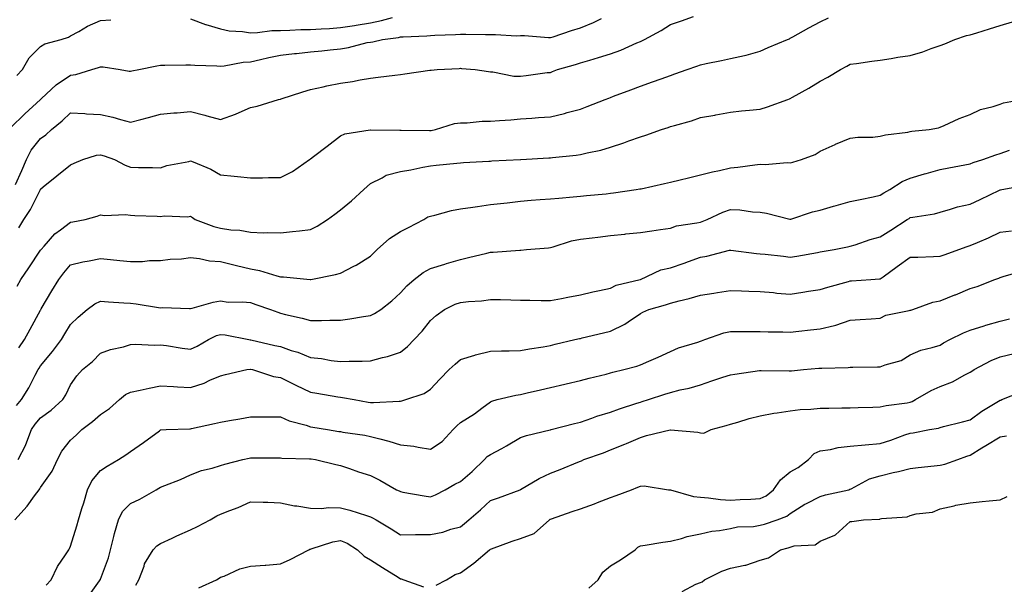
# Model space of a CAD drawing. Units: inches. Extents: x 955283 to 957923, y 7271498 to 7274138.
# Drawn here: x 957351 to 957679, y 7272380 to 7272569 of the extents above; entities that cross this region are included whole.
import ezdxf

# ---------------------------------------------------------------- set-up
doc = ezdxf.new("R2010")
doc.units = ezdxf.units.IN
doc.header["$MEASUREMENT"] = 0
doc.layers.add('Contour_95527271', color=7, linetype='Continuous', true_color=0xebbe0b)

msp = doc.modelspace()

# ---------------------------------------------------------------- linework, layer by layer
at = {"layer": 'Contour_95527271'}
for points in [[(957348.05, 7272532.48, 3154), (957352.79, 7272537.18, 3154), (957358.03, 7272541.92, 3154), (957358.05, 7272541.94, 3154), (957358.36, 7272542.23, 3154), (957363.21, 7272546.76, 3154), (957368.05, 7272550.05, 3154), (957369.74, 7272550.23, 3154), (957375.18, 7272551.92, 3154), (957377.4, 7272552.57, 3154), (957378.05, 7272552.8, 3154), (957378.91, 7272552.78, 3154), (957384.55, 7272551.92, 3154), (957387.54, 7272551.41, 3154), (957388.05, 7272551.32, 3154), (957388.52, 7272551.45, 3154), (957390.8, 7272551.92, 3154), (957396.8, 7272553.17, 3154), (957398.05, 7272553.35, 3154), (957399.5, 7272553.37, 3154), (957406.49, 7272553.48, 3154), (957408.05, 7272553.51, 3154), (957409.47, 7272553.34, 3154), (957416.83, 7272553.14, 3154), (957418.05, 7272553.01, 3154), (957419.24, 7272553.11, 3154), (957425.63, 7272554.34, 3154), (957428.05, 7272554.5, 3154), (957431.33, 7272555.2, 3154), (957434.11, 7272555.86, 3154), (957438.05, 7272556.67, 3154), (957442.75, 7272557.22, 3154), (957443.42, 7272557.29, 3154), (957448.05, 7272557.82, 3154), (957451.78, 7272558.19, 3154), (957454.57, 7272558.44, 3154), (957458.05, 7272558.79, 3154), (957460.74, 7272559.23, 3154), (957466.99, 7272560.86, 3154), (957468.05, 7272561.06, 3154), (957468.8, 7272561.17, 3154), (957472.11, 7272561.92, 3154), (957477.38, 7272562.59, 3154), (957478.05, 7272562.75, 3154), (957478.97, 7272562.84, 3154), (957486.84, 7272563.13, 3154), (957488.05, 7272563.25, 3154), (957489.47, 7272563.34, 3154), (957496.35, 7272563.62, 3154), (957498.05, 7272563.72, 3154), (957499.82, 7272563.69, 3154), (957506.41, 7272563.56, 3154), (957508.05, 7272563.53, 3154), (957509.71, 7272563.58, 3154), (957516.79, 7272563.18, 3154), (957518.05, 7272563.22, 3154), (957519.39, 7272563.26, 3154), (957527.44, 7272562.53, 3154), (957528.05, 7272562.55, 3154), (957528.96, 7272562.83, 3154), (957535.07, 7272564.9, 3154), (957538.05, 7272565.79, 3154), (957542.42, 7272567.55, 3154), (957545.06, 7272568.93, 3154)], [(957349.69, 7272513.56, 3153), (957351.74, 7272518.23, 3153), (957353.37, 7272521.92, 3153), (957354.93, 7272525.04, 3153), (957358.05, 7272528.95, 3153), (957359.82, 7272530.15, 3153), (957361.68, 7272531.92, 3153), (957365.19, 7272534.78, 3153), (957368.05, 7272537.53, 3153), (957372.75, 7272537.22, 3153), (957373.32, 7272537.19, 3153), (957378.05, 7272536.89, 3153), (957382.14, 7272536.01, 3153), (957384.73, 7272535.24, 3153), (957388.05, 7272534.42, 3153), (957391.44, 7272535.31, 3153), (957394.02, 7272535.95, 3153), (957398.05, 7272537.06, 3153), (957402.5, 7272537.47, 3153), (957403.64, 7272537.51, 3153), (957408.05, 7272537.88, 3153), (957412.84, 7272536.71, 3153), (957413.45, 7272536.52, 3153), (957418.05, 7272535.25, 3153), (957422.99, 7272536.98, 3153), (957423.24, 7272537.11, 3153), (957428.05, 7272539.25, 3153), (957430.31, 7272539.66, 3153), (957437.4, 7272541.92, 3153), (957437.93, 7272542.04, 3153), (957438.05, 7272542.08, 3153), (957438.27, 7272542.14, 3153), (957445.46, 7272544.51, 3153), (957448.05, 7272545.28, 3153), (957452.31, 7272546.18, 3153), (957453.54, 7272546.43, 3153), (957458.05, 7272547.39, 3153), (957462.01, 7272547.96, 3153), (957464.62, 7272548.49, 3153), (957468.05, 7272549.05, 3153), (957470.63, 7272549.34, 3153), (957476.13, 7272550, 3153), (957478.05, 7272550.22, 3153), (957479.54, 7272550.43, 3153), (957487.83, 7272551.7, 3153), (957488.05, 7272551.72, 3153), (957488.24, 7272551.73, 3153), (957490.32, 7272551.92, 3153), (957497.67, 7272552.3, 3153), (957498.05, 7272552.32, 3153), (957498.43, 7272552.3, 3153), (957502.99, 7272551.92, 3153), (957507.42, 7272551.29, 3153), (957508.05, 7272551.16, 3153), (957508.8, 7272551.17, 3153), (957515.86, 7272549.73, 3153), (957518.05, 7272549.75, 3153), (957520.01, 7272549.96, 3153), (957527, 7272550.87, 3153), (957528.05, 7272550.97, 3153), (957528.73, 7272551.24, 3153), (957530.46, 7272551.92, 3153), (957536.37, 7272553.6, 3153), (957538.05, 7272554.12, 3153), (957541.18, 7272555.05, 3153), (957544.09, 7272555.88, 3153), (957548.05, 7272557.12, 3153), (957551.59, 7272558.38, 3153), (957556.92, 7272560.79, 3153), (957558.05, 7272561.26, 3153), (957558.53, 7272561.44, 3153), (957559.45, 7272561.92, 3153), (957565.01, 7272564.96, 3153), (957568.05, 7272566.87, 3153), (957571.8, 7272568.17, 3153), (957575.73, 7272569.6, 3153)], [(957350.07, 7272549.9, 3155), (957352.03, 7272551.92, 3155), (957354.2, 7272555.77, 3155), (957358.05, 7272559.54, 3155), (957359.49, 7272560.48, 3155), (957364.85, 7272561.92, 3155), (957367.3, 7272562.67, 3155), (957368.05, 7272563.18, 3155), (957370.76, 7272564.63, 3155), (957373.67, 7272566.3, 3155), (957378.05, 7272568.29, 3155), (957381.46, 7272568.51, 3155)], [(957350.26, 7272479.71, 3151), (957351.47, 7272481.92, 3151), (957354.09, 7272485.88, 3151), (957358.05, 7272491.76, 3151), (957358.12, 7272491.85, 3151), (957358.18, 7272491.92, 3151), (957359.18, 7272493.05, 3151), (957362.76, 7272497.21, 3151), (957364.63, 7272498.5, 3151), (957368.05, 7272501.05, 3151), (957368.8, 7272501.17, 3151), (957372.87, 7272501.92, 3151), (957376.93, 7272503.04, 3151), (957378.05, 7272503.47, 3151), (957379.37, 7272503.24, 3151), (957386.39, 7272503.58, 3151), (957388.05, 7272503.38, 3151), (957389.43, 7272503.3, 3151), (957396.95, 7272503.02, 3151), (957398.05, 7272502.96, 3151), (957399.29, 7272503.16, 3151), (957407.15, 7272502.82, 3151), (957408.05, 7272503.03, 3151), (957408.68, 7272502.55, 3151), (957409.64, 7272501.92, 3151), (957415.78, 7272499.65, 3151), (957418.05, 7272499.03, 3151), (957421.45, 7272498.52, 3151), (957424.53, 7272498.4, 3151), (957428.05, 7272497.71, 3151), (957432.42, 7272497.55, 3151), (957433.75, 7272497.62, 3151), (957438.05, 7272497.45, 3151), (957442.08, 7272497.89, 3151), (957444.34, 7272498.21, 3151), (957448.05, 7272498.64, 3151), (957450.26, 7272499.71, 3151), (957453.75, 7272501.92, 3151), (957456.2, 7272503.77, 3151), (957458.05, 7272505.16, 3151), (957461.77, 7272508.2, 3151), (957465.86, 7272511.92, 3151), (957467, 7272512.97, 3151), (957468.05, 7272513.9, 3151), (957471.9, 7272515.77, 3151), (957473.3, 7272516.67, 3151), (957478.05, 7272517.93, 3151), (957481.5, 7272518.47, 3151), (957485.46, 7272519.33, 3151), (957488.05, 7272519.79, 3151), (957489.97, 7272520, 3151), (957496.83, 7272520.7, 3151), (957498.05, 7272520.83, 3151), (957499.05, 7272520.92, 3151), (957507.49, 7272521.36, 3151), (957508.05, 7272521.42, 3151), (957508.52, 7272521.45, 3151), (957518.05, 7272521.91, 3151), (957518.16, 7272521.92, 3151), (957527.49, 7272522.48, 3151), (957528.05, 7272522.52, 3151), (957528.72, 7272522.59, 3151), (957536.59, 7272523.38, 3151), (957538.05, 7272523.57, 3151), (957540.29, 7272524.16, 3151), (957544.88, 7272525.09, 3151), (957548.05, 7272526.08, 3151), (957552.52, 7272527.45, 3151), (957554.25, 7272528.12, 3151), (957558.05, 7272529.45, 3151), (957559.92, 7272530.05, 3151), (957565.05, 7272531.92, 3151), (957567.34, 7272532.63, 3151), (957568.05, 7272532.88, 3151), (957569.44, 7272533.31, 3151), (957575.13, 7272534.84, 3151), (957578.05, 7272535.87, 3151), (957582.87, 7272536.74, 3151), (957583.18, 7272536.79, 3151), (957588.05, 7272537.73, 3151), (957591.82, 7272538.15, 3151), (957594.47, 7272538.34, 3151), (957598.05, 7272538.71, 3151), (957600.49, 7272539.48, 3151), (957607.17, 7272541.92, 3151), (957607.83, 7272542.14, 3151), (957608.05, 7272542.24, 3151), (957608.81, 7272542.68, 3151), (957614.23, 7272545.74, 3151), (957618.05, 7272547.98, 3151), (957620.59, 7272549.38, 3151), (957624.81, 7272551.92, 3151), (957626.91, 7272553.06, 3151), (957628.05, 7272553.7, 3151), (957630.07, 7272553.94, 3151), (957635.25, 7272554.72, 3151), (957638.05, 7272555.04, 3151), (957641.72, 7272555.59, 3151), (957643.95, 7272556.02, 3151), (957648.05, 7272556.59, 3151), (957652.21, 7272557.76, 3151), (957655.05, 7272558.92, 3151), (957658.05, 7272559.95, 3151), (957659.55, 7272560.42, 3151), (957662.93, 7272561.92, 3151), (957666.77, 7272563.2, 3151), (957668.05, 7272563.46, 3151), (957670.3, 7272564.17, 3151), (957674.49, 7272565.48, 3151), (957678.05, 7272566.61, 3151), (957682.18, 7272567.79, 3151)], [(957350.81, 7272499.16, 3152), (957352.44, 7272501.92, 3152), (957354.71, 7272505.26, 3152), (957357.88, 7272511.75, 3152), (957357.97, 7272511.92, 3152), (957358, 7272511.97, 3152), (957358.05, 7272512.1, 3152), (957358.93, 7272512.8, 3152), (957363.51, 7272516.46, 3152), (957368.05, 7272520.18, 3152), (957369.26, 7272520.71, 3152), (957372.1, 7272521.92, 3152), (957376.63, 7272523.34, 3152), (957378.05, 7272523.49, 3152), (957379.26, 7272523.13, 3152), (957382.65, 7272521.92, 3152), (957386.22, 7272520.09, 3152), (957388.05, 7272519.34, 3152), (957390.74, 7272519.23, 3152), (957395.41, 7272519.28, 3152), (957398.05, 7272519.17, 3152), (957400.09, 7272519.88, 3152), (957407.44, 7272521.31, 3152), (957408.05, 7272521.48, 3152), (957408.87, 7272521.1, 3152), (957414.81, 7272518.68, 3152), (957418.05, 7272516.85, 3152), (957422.55, 7272516.42, 3152), (957423.7, 7272516.27, 3152), (957428.05, 7272515.83, 3152), (957432, 7272515.87, 3152), (957434.04, 7272515.93, 3152), (957438.05, 7272515.96, 3152), (957442.01, 7272517.96, 3152), (957447.73, 7272521.92, 3152), (957447.9, 7272522.07, 3152), (957448.05, 7272522.14, 3152), (957449.04, 7272522.91, 3152), (957453.58, 7272526.39, 3152), (957458.05, 7272529.85, 3152), (957459.45, 7272530.52, 3152), (957467.98, 7272531.85, 3152), (957468.05, 7272531.87, 3152), (957468.1, 7272531.87, 3152), (957477.79, 7272531.66, 3152), (957478.05, 7272531.67, 3152), (957478.28, 7272531.69, 3152), (957487.7, 7272531.57, 3152), (957488.05, 7272531.6, 3152), (957488.33, 7272531.64, 3152), (957489.71, 7272531.92, 3152), (957496.1, 7272533.87, 3152), (957498.05, 7272534.2, 3152), (957500.28, 7272534.15, 3152), (957505.26, 7272534.71, 3152), (957508.05, 7272534.67, 3152), (957511.1, 7272534.97, 3152), (957514.84, 7272535.13, 3152), (957518.05, 7272535.48, 3152), (957521.87, 7272535.74, 3152), (957524.09, 7272535.88, 3152), (957528.05, 7272536.16, 3152), (957532.74, 7272537.23, 3152), (957533.67, 7272537.55, 3152), (957538.05, 7272538.75, 3152), (957540.34, 7272539.63, 3152), (957546.3, 7272541.92, 3152), (957547.56, 7272542.41, 3152), (957548.05, 7272542.59, 3152), (957549.13, 7272543, 3152), (957554.84, 7272545.13, 3152), (957558.05, 7272546.37, 3152), (957562.15, 7272547.82, 3152), (957564.96, 7272548.83, 3152), (957568.05, 7272549.94, 3152), (957569.51, 7272550.46, 3152), (957573.67, 7272551.92, 3152), (957576.89, 7272553.08, 3152), (957578.05, 7272553.47, 3152), (957580.01, 7272553.88, 3152), (957585.05, 7272554.92, 3152), (957588.05, 7272555.53, 3152), (957592.74, 7272556.61, 3152), (957593.28, 7272556.69, 3152), (957598.05, 7272558.03, 3152), (957600.72, 7272559.25, 3152), (957607.13, 7272561.92, 3152), (957607.78, 7272562.19, 3152), (957608.05, 7272562.31, 3152), (957608.93, 7272562.8, 3152), (957614.18, 7272565.79, 3152), (957618.05, 7272567.8, 3152), (957620.8, 7272569.17, 3152)], [(957408.05, 7272568.75, 3155), (957413.01, 7272566.88, 3155), (957413.11, 7272566.86, 3155), (957418.05, 7272565.46, 3155), (957420.91, 7272564.78, 3155), (957425.37, 7272564.6, 3155), (957428.05, 7272564.14, 3155), (957430.34, 7272564.21, 3155), (957435.11, 7272564.86, 3155), (957438.05, 7272564.94, 3155), (957441.11, 7272564.98, 3155), (957444.77, 7272565.2, 3155), (957448.05, 7272565.23, 3155), (957451.59, 7272565.46, 3155), (957454.35, 7272565.62, 3155), (957458.05, 7272565.87, 3155), (957462.76, 7272566.63, 3155), (957463.26, 7272566.71, 3155), (957468.05, 7272567.5, 3155), (957471.77, 7272568.2, 3155), (957475.35, 7272569.22, 3155)], [(957350.74, 7272459.23, 3150), (957352.65, 7272461.92, 3150), (957354.52, 7272465.45, 3150), (957358.05, 7272471.75, 3150), (957358.11, 7272471.86, 3150), (957358.15, 7272471.92, 3150), (957358.28, 7272472.15, 3150), (957361.82, 7272478.15, 3150), (957364.12, 7272481.92, 3150), (957365.84, 7272484.13, 3150), (957368.05, 7272486.86, 3150), (957372.12, 7272487.85, 3150), (957374.28, 7272488.15, 3150), (957378.05, 7272488.92, 3150), (957381.36, 7272488.61, 3150), (957384.45, 7272488.32, 3150), (957388.05, 7272487.97, 3150), (957391.98, 7272487.99, 3150), (957394.4, 7272488.27, 3150), (957398.05, 7272488.28, 3150), (957401.25, 7272488.72, 3150), (957405.01, 7272488.88, 3150), (957408.05, 7272489.23, 3150), (957410.98, 7272488.99, 3150), (957414.33, 7272488.2, 3150), (957418.05, 7272487.97, 3150), (957422.88, 7272486.75, 3150), (957423.32, 7272486.65, 3150), (957428.05, 7272485.48, 3150), (957431.07, 7272484.94, 3150), (957436.8, 7272483.17, 3150), (957438.05, 7272482.89, 3150), (957439.01, 7272482.88, 3150), (957447.99, 7272481.98, 3150), (957448.05, 7272481.98, 3150), (957448.13, 7272482, 3150), (957456.39, 7272483.58, 3150), (957458.05, 7272484.08, 3150), (957462.49, 7272486.36, 3150), (957463.26, 7272486.71, 3150), (957468.05, 7272489.68, 3150), (957470.27, 7272491.92, 3150), (957474.41, 7272495.56, 3150), (957478.05, 7272497.98, 3150), (957480.74, 7272499.23, 3150), (957485.88, 7272501.92, 3150), (957487.19, 7272502.78, 3150), (957488.05, 7272503.07, 3150), (957489.51, 7272503.38, 3150), (957495.05, 7272504.92, 3150), (957498.05, 7272505.46, 3150), (957502.19, 7272506.06, 3150), (957503.7, 7272506.27, 3150), (957508.05, 7272506.89, 3150), (957512.54, 7272507.43, 3150), (957513.66, 7272507.53, 3150), (957518.05, 7272508.02, 3150), (957521.59, 7272508.38, 3150), (957524.69, 7272508.56, 3150), (957528.05, 7272508.87, 3150), (957530.9, 7272509.07, 3150), (957535.63, 7272509.5, 3150), (957538.05, 7272509.67, 3150), (957540.09, 7272509.88, 3150), (957546.66, 7272510.53, 3150), (957548.05, 7272510.67, 3150), (957549.14, 7272510.83, 3150), (957556.67, 7272511.92, 3150), (957557.86, 7272512.11, 3150), (957558.05, 7272512.14, 3150), (957558.34, 7272512.21, 3150), (957566.08, 7272513.89, 3150), (957568.05, 7272514.35, 3150), (957571.28, 7272515.15, 3150), (957574.11, 7272515.86, 3150), (957578.05, 7272516.82, 3150), (957582.1, 7272517.87, 3150), (957584.43, 7272518.3, 3150), (957588.05, 7272519.13, 3150), (957590.56, 7272519.41, 3150), (957596.26, 7272520.13, 3150), (957598.05, 7272520.34, 3150), (957599.68, 7272520.29, 3150), (957607.02, 7272520.89, 3150), (957608.05, 7272520.86, 3150), (957608.91, 7272521.06, 3150), (957611.77, 7272521.92, 3150), (957616.33, 7272523.64, 3150), (957618.05, 7272524.7, 3150), (957623, 7272526.97, 3150), (957623.15, 7272527.02, 3150), (957628.05, 7272529.03, 3150), (957630.59, 7272529.38, 3150), (957635.54, 7272529.41, 3150), (957638.05, 7272529.68, 3150), (957639.82, 7272530.15, 3150), (957647.2, 7272531.07, 3150), (957648.05, 7272531.25, 3150), (957648.6, 7272531.37, 3150), (957654.32, 7272531.92, 3150), (957657.48, 7272532.49, 3150), (957658.05, 7272532.68, 3150), (957659.36, 7272533.23, 3150), (957664.4, 7272535.57, 3150), (957668.05, 7272536.89, 3150), (957671.42, 7272538.55, 3150), (957675.73, 7272539.6, 3150), (957678.05, 7272540.42, 3150), (957679.16, 7272540.81, 3150), (957685.31, 7272541.92, 3150)], [(957350.04, 7272439.93, 3149), (957351.7, 7272441.92, 3149), (957354.08, 7272445.89, 3149), (957356.22, 7272450.09, 3149), (957357.2, 7272451.92, 3149), (957357.53, 7272452.44, 3149), (957358.05, 7272453.15, 3149), (957361.99, 7272457.98, 3149), (957364.96, 7272461.92, 3149), (957366.11, 7272463.86, 3149), (957368.05, 7272466.93, 3149), (957370.55, 7272469.42, 3149), (957373.61, 7272471.92, 3149), (957376.14, 7272473.83, 3149), (957378.05, 7272474.69, 3149), (957380.64, 7272474.51, 3149), (957385.75, 7272474.22, 3149), (957388.05, 7272474.06, 3149), (957389.95, 7272473.82, 3149), (957397.36, 7272472.61, 3149), (957398.05, 7272472.53, 3149), (957398.7, 7272472.57, 3149), (957407.67, 7272472.3, 3149), (957408.05, 7272472.33, 3149), (957408.58, 7272472.45, 3149), (957415.6, 7272474.37, 3149), (957418.05, 7272474.83, 3149), (957420.56, 7272474.43, 3149), (957425.42, 7272474.55, 3149), (957428.05, 7272474.24, 3149), (957429.8, 7272473.67, 3149), (957434.66, 7272471.92, 3149), (957437.14, 7272471.01, 3149), (957438.05, 7272470.73, 3149), (957439.66, 7272470.31, 3149), (957445.24, 7272469.11, 3149), (957448.05, 7272468.28, 3149), (957451.69, 7272468.28, 3149), (957454.53, 7272468.4, 3149), (957458.05, 7272468.41, 3149), (957461.15, 7272468.82, 3149), (957465.74, 7272469.61, 3149), (957468.05, 7272469.94, 3149), (957469.4, 7272470.57, 3149), (957471.5, 7272471.92, 3149), (957475.18, 7272474.79, 3149), (957478.05, 7272477.46, 3149), (957480.12, 7272479.85, 3149), (957482.63, 7272481.92, 3149), (957485.64, 7272484.33, 3149), (957488.05, 7272485.63, 3149), (957492.88, 7272487.09, 3149), (957493.37, 7272487.24, 3149), (957498.05, 7272488.66, 3149), (957500.71, 7272489.26, 3149), (957506.85, 7272490.72, 3149), (957508.05, 7272491, 3149), (957508.94, 7272491.03, 3149), (957517.87, 7272491.74, 3149), (957518.05, 7272491.75, 3149), (957518.22, 7272491.75, 3149), (957520.12, 7272491.92, 3149), (957527.42, 7272492.55, 3149), (957528.05, 7272492.64, 3149), (957528.99, 7272492.86, 3149), (957535.11, 7272494.86, 3149), (957538.05, 7272495.37, 3149), (957541.97, 7272495.84, 3149), (957543.88, 7272496.09, 3149), (957548.05, 7272496.58, 3149), (957552.91, 7272497.06, 3149), (957553.24, 7272497.11, 3149), (957558.05, 7272497.63, 3149), (957561.82, 7272498.15, 3149), (957564.76, 7272498.63, 3149), (957568.05, 7272499.1, 3149), (957570.12, 7272499.85, 3149), (957576.93, 7272500.8, 3149), (957578.05, 7272501.09, 3149), (957578.68, 7272501.29, 3149), (957580.27, 7272501.92, 3149), (957585.59, 7272504.38, 3149), (957588.05, 7272505.22, 3149), (957591.27, 7272505.14, 3149), (957595.47, 7272504.5, 3149), (957598.05, 7272504.42, 3149), (957600.13, 7272504, 3149), (957607.9, 7272502.07, 3149), (957608.05, 7272502.04, 3149), (957608.22, 7272502.09, 3149), (957615.47, 7272504.5, 3149), (957618.05, 7272505.08, 3149), (957622.48, 7272506.35, 3149), (957623.35, 7272506.62, 3149), (957628.05, 7272507.92, 3149), (957631.33, 7272508.64, 3149), (957635.64, 7272509.51, 3149), (957638.05, 7272510.02, 3149), (957639.19, 7272510.78, 3149), (957641.29, 7272511.92, 3149), (957645.38, 7272514.59, 3149), (957648.05, 7272515.68, 3149), (957652.84, 7272517.13, 3149), (957653.4, 7272517.27, 3149), (957658.05, 7272518.6, 3149), (957660.87, 7272519.1, 3149), (957666.3, 7272520.17, 3149), (957668.05, 7272520.48, 3149), (957669.06, 7272520.91, 3149), (957672.22, 7272521.92, 3149), (957676.54, 7272523.43, 3149), (957678.05, 7272523.96, 3149), (957681.14, 7272525.01, 3149)], [(957350.51, 7272421.92, 3148), (957353.07, 7272426.9, 3148), (957353.09, 7272426.96, 3148), (957355, 7272431.92, 3148), (957356.24, 7272433.73, 3148), (957358.05, 7272435.87, 3148), (957361.54, 7272438.43, 3148), (957365.47, 7272441.92, 3148), (957366.46, 7272443.51, 3148), (957368.05, 7272446.9, 3148), (957370.09, 7272449.88, 3148), (957372.01, 7272451.92, 3148), (957375.36, 7272454.61, 3148), (957378.05, 7272457.42, 3148), (957381.34, 7272458.63, 3148), (957385.69, 7272459.56, 3148), (957388.05, 7272460.25, 3148), (957389.57, 7272460.4, 3148), (957396.19, 7272460.06, 3148), (957398.05, 7272460.2, 3148), (957400.01, 7272459.96, 3148), (957405.24, 7272459.11, 3148), (957408.05, 7272458.79, 3148), (957410.2, 7272459.77, 3148), (957414.08, 7272461.92, 3148), (957416.73, 7272463.24, 3148), (957418.05, 7272463.63, 3148), (957419.63, 7272463.5, 3148), (957427.52, 7272461.92, 3148), (957427.96, 7272461.83, 3148), (957428.05, 7272461.83, 3148), (957428.17, 7272461.8, 3148), (957436.14, 7272460.01, 3148), (957438.05, 7272459.57, 3148), (957441.63, 7272458.34, 3148), (957443.82, 7272457.69, 3148), (957448.05, 7272455.98, 3148), (957451.73, 7272455.6, 3148), (957454.96, 7272455.01, 3148), (957458.05, 7272454.64, 3148), (957460.89, 7272454.76, 3148), (957465.23, 7272454.74, 3148), (957468.05, 7272454.88, 3148), (957472.1, 7272455.97, 3148), (957473.67, 7272456.3, 3148), (957478.05, 7272457.72, 3148), (957480.34, 7272459.63, 3148), (957482.61, 7272461.92, 3148), (957485.23, 7272464.74, 3148), (957488.05, 7272468.32, 3148), (957489.98, 7272469.99, 3148), (957492.7, 7272471.92, 3148), (957496.27, 7272473.7, 3148), (957498.05, 7272474.32, 3148), (957500.78, 7272474.65, 3148), (957505.09, 7272474.88, 3148), (957508.05, 7272475.3, 3148), (957511.38, 7272475.25, 3148), (957514.82, 7272475.15, 3148), (957518.05, 7272475.11, 3148), (957521.2, 7272475.07, 3148), (957525.01, 7272474.96, 3148), (957528.05, 7272474.92, 3148), (957531.78, 7272475.65, 3148), (957533.86, 7272476.11, 3148), (957538.05, 7272476.88, 3148), (957542.18, 7272477.79, 3148), (957544.4, 7272478.27, 3148), (957548.05, 7272479.07, 3148), (957549.93, 7272480.04, 3148), (957557.98, 7272481.92, 3148), (957558.03, 7272481.94, 3148), (957558.05, 7272481.94, 3148), (957558.08, 7272481.95, 3148), (957564.85, 7272485.12, 3148), (957568.05, 7272485.88, 3148), (957572.61, 7272487.36, 3148), (957574.06, 7272487.93, 3148), (957578.05, 7272489.35, 3148), (957580.21, 7272489.76, 3148), (957587.8, 7272491.67, 3148), (957588.05, 7272491.71, 3148), (957588.27, 7272491.7, 3148), (957596.75, 7272490.62, 3148), (957598.05, 7272490.52, 3148), (957599.62, 7272490.35, 3148), (957605.8, 7272489.67, 3148), (957608.05, 7272489.42, 3148), (957610.21, 7272489.76, 3148), (957617.09, 7272490.96, 3148), (957618.05, 7272491.12, 3148), (957618.7, 7272491.27, 3148), (957622.62, 7272491.92, 3148), (957627.15, 7272492.82, 3148), (957628.05, 7272493.04, 3148), (957629.65, 7272493.52, 3148), (957634.67, 7272495.3, 3148), (957638.05, 7272496.18, 3148), (957641.59, 7272498.38, 3148), (957647.06, 7272501.92, 3148), (957647.65, 7272502.32, 3148), (957648.05, 7272502.55, 3148), (957648.86, 7272502.73, 3148), (957656.09, 7272503.88, 3148), (957658.05, 7272504.41, 3148), (957661.46, 7272505.33, 3148), (957663.84, 7272506.13, 3148), (957668.05, 7272507.09, 3148), (957671.41, 7272508.56, 3148), (957677.85, 7272511.72, 3148), (957678.05, 7272511.81, 3148), (957678.15, 7272511.82, 3148), (957678.56, 7272511.92, 3148), (957686.58, 7272513.39, 3148)], [(957349.45, 7272401.92, 3147), (957353.51, 7272406.46, 3147), (957355.97, 7272409.84, 3147), (957357.53, 7272411.92, 3147), (957357.77, 7272412.2, 3147), (957358.05, 7272412.62, 3147), (957361.91, 7272418.06, 3147), (957363.7, 7272421.92, 3147), (957365.18, 7272424.79, 3147), (957368.05, 7272428.36, 3147), (957369.89, 7272430.08, 3147), (957371.79, 7272431.92, 3147), (957375.32, 7272434.65, 3147), (957378.05, 7272436.99, 3147), (957380.99, 7272438.98, 3147), (957384.36, 7272441.92, 3147), (957386.39, 7272443.58, 3147), (957388.05, 7272444.4, 3147), (957391.2, 7272445.07, 3147), (957394.24, 7272445.73, 3147), (957398.05, 7272446.54, 3147), (957402.4, 7272446.27, 3147), (957403.75, 7272446.22, 3147), (957408.05, 7272445.95, 3147), (957412.56, 7272447.41, 3147), (957414.5, 7272448.37, 3147), (957418.05, 7272449.85, 3147), (957419.7, 7272450.27, 3147), (957426.85, 7272451.92, 3147), (957427.89, 7272452.08, 3147), (957428.05, 7272452.08, 3147), (957428.72, 7272451.92, 3147), (957435.75, 7272449.62, 3147), (957438.05, 7272449.3, 3147), (957442.99, 7272446.86, 3147), (957443.21, 7272446.76, 3147), (957448.05, 7272444.42, 3147), (957450.18, 7272444.05, 3147), (957457.11, 7272442.86, 3147), (957458.05, 7272442.7, 3147), (957458.76, 7272442.63, 3147), (957462.59, 7272441.92, 3147), (957467.26, 7272441.13, 3147), (957468.05, 7272441.01, 3147), (957469.05, 7272440.92, 3147), (957477.59, 7272441.46, 3147), (957478.05, 7272441.4, 3147), (957478.5, 7272441.47, 3147), (957479.89, 7272441.92, 3147), (957485.98, 7272443.99, 3147), (957488.05, 7272445.46, 3147), (957491.18, 7272448.79, 3147), (957494.34, 7272451.92, 3147), (957496.26, 7272453.71, 3147), (957498.05, 7272455.33, 3147), (957502.9, 7272456.77, 3147), (957503.12, 7272456.85, 3147), (957508.05, 7272458.05, 3147), (957511.76, 7272458.21, 3147), (957514.27, 7272458.14, 3147), (957518.05, 7272458.28, 3147), (957521.09, 7272458.88, 3147), (957525.68, 7272459.55, 3147), (957528.05, 7272459.98, 3147), (957529.62, 7272460.35, 3147), (957536.25, 7272461.92, 3147), (957537.7, 7272462.27, 3147), (957538.05, 7272462.34, 3147), (957538.6, 7272462.47, 3147), (957545.77, 7272464.2, 3147), (957548.05, 7272464.68, 3147), (957552.91, 7272467.06, 3147), (957553.95, 7272467.82, 3147), (957558.05, 7272470.61, 3147), (957558.92, 7272471.05, 3147), (957560.92, 7272471.92, 3147), (957566.48, 7272473.49, 3147), (957568.05, 7272474.09, 3147), (957570.99, 7272474.86, 3147), (957574.36, 7272475.61, 3147), (957578.05, 7272476.7, 3147), (957582.55, 7272477.42, 3147), (957583.73, 7272477.6, 3147), (957588.05, 7272478.29, 3147), (957591.82, 7272478.15, 3147), (957594.19, 7272478.06, 3147), (957598.05, 7272477.93, 3147), (957602.4, 7272477.57, 3147), (957603.56, 7272477.43, 3147), (957608.05, 7272477.11, 3147), (957612.26, 7272477.71, 3147), (957614.14, 7272478.01, 3147), (957618.05, 7272478.59, 3147), (957620.56, 7272479.41, 3147), (957627.43, 7272481.3, 3147), (957628.05, 7272481.49, 3147), (957628.46, 7272481.51, 3147), (957634.89, 7272481.92, 3147), (957637.84, 7272482.13, 3147), (957638.05, 7272482.17, 3147), (957638.98, 7272482.85, 3147), (957643.67, 7272486.3, 3147), (957648.05, 7272489.34, 3147), (957650.6, 7272489.37, 3147), (957655.77, 7272489.64, 3147), (957658.05, 7272489.68, 3147), (957659.66, 7272490.31, 3147), (957664.21, 7272491.92, 3147), (957667.05, 7272492.92, 3147), (957668.05, 7272493.26, 3147), (957670.45, 7272494.32, 3147), (957674.09, 7272495.88, 3147), (957678.05, 7272497.7, 3147), (957681.77, 7272498.2, 3147)], [(957359.89, 7272380.08, 3146), (957361.62, 7272381.92, 3146), (957363.65, 7272386.32, 3146), (957366.34, 7272390.21, 3146), (957367.42, 7272391.92, 3146), (957367.63, 7272392.34, 3146), (957368.05, 7272393.12, 3146), (957370.11, 7272399.86, 3146), (957370.65, 7272401.92, 3146), (957371.8, 7272405.67, 3146), (957372.42, 7272407.55, 3146), (957373.66, 7272411.92, 3146), (957375.13, 7272414.84, 3146), (957378.05, 7272418.28, 3146), (957380.22, 7272419.75, 3146), (957384.02, 7272421.92, 3146), (957386.46, 7272423.51, 3146), (957388.05, 7272424.63, 3146), (957392.34, 7272427.63, 3146), (957397.68, 7272431.55, 3146), (957398.05, 7272431.82, 3146), (957398.13, 7272431.84, 3146), (957399.97, 7272431.92, 3146), (957407.78, 7272432.19, 3146), (957408.05, 7272432.19, 3146), (957408.39, 7272432.26, 3146), (957416.03, 7272433.94, 3146), (957418.05, 7272434.38, 3146), (957421.08, 7272434.95, 3146), (957424.48, 7272435.49, 3146), (957428.05, 7272436.21, 3146), (957432.36, 7272436.23, 3146), (957433.76, 7272436.21, 3146), (957438.05, 7272436.22, 3146), (957440.98, 7272434.85, 3146), (957446.6, 7272433.37, 3146), (957448.05, 7272432.86, 3146), (957448.85, 7272432.72, 3146), (957453.7, 7272431.92, 3146), (957457.47, 7272431.34, 3146), (957458.05, 7272431.26, 3146), (957458.86, 7272431.11, 3146), (957466.2, 7272430.07, 3146), (957468.05, 7272429.69, 3146), (957471.15, 7272428.82, 3146), (957474.18, 7272428.05, 3146), (957478.05, 7272426.88, 3146), (957482.52, 7272426.39, 3146), (957483.93, 7272426.04, 3146), (957488.05, 7272425.46, 3146), (957491.96, 7272428.01, 3146), (957495.6, 7272431.92, 3146), (957496.8, 7272433.17, 3146), (957498.05, 7272434.32, 3146), (957502.73, 7272437.24, 3146), (957505.23, 7272439.1, 3146), (957508.05, 7272441.14, 3146), (957508.53, 7272441.44, 3146), (957510.25, 7272441.92, 3146), (957516.54, 7272443.43, 3146), (957518.05, 7272443.67, 3146), (957520.31, 7272444.18, 3146), (957524.79, 7272445.18, 3146), (957528.05, 7272445.92, 3146), (957532.88, 7272447.09, 3146), (957533.32, 7272447.19, 3146), (957538.05, 7272448.34, 3146), (957540.92, 7272449.05, 3146), (957546.59, 7272450.46, 3146), (957548.05, 7272450.82, 3146), (957548.88, 7272451.09, 3146), (957552.51, 7272451.92, 3146), (957556.9, 7272453.07, 3146), (957558.05, 7272453.47, 3146), (957560.84, 7272454.71, 3146), (957563.95, 7272456.02, 3146), (957568.05, 7272457.99, 3146), (957570.81, 7272459.16, 3146), (957577.22, 7272461.09, 3146), (957578.05, 7272461.38, 3146), (957578.45, 7272461.52, 3146), (957579.58, 7272461.92, 3146), (957585.83, 7272464.14, 3146), (957588.05, 7272464.66, 3146), (957590.75, 7272464.62, 3146), (957595.34, 7272464.63, 3146), (957598.05, 7272464.59, 3146), (957600.67, 7272464.54, 3146), (957605.51, 7272464.46, 3146), (957608.05, 7272464.41, 3146), (957610.87, 7272464.74, 3146), (957614.83, 7272465.14, 3146), (957618.05, 7272465.54, 3146), (957622.79, 7272466.66, 3146), (957623.27, 7272466.7, 3146), (957628.05, 7272468.35, 3146), (957631.37, 7272468.6, 3146), (957635, 7272468.87, 3146), (957638.05, 7272469.11, 3146), (957639.91, 7272470.06, 3146), (957647.71, 7272471.58, 3146), (957648.05, 7272471.7, 3146), (957648.24, 7272471.73, 3146), (957648.87, 7272471.92, 3146), (957655.53, 7272474.44, 3146), (957658.05, 7272474.8, 3146), (957662.93, 7272476.8, 3146), (957663.1, 7272476.87, 3146), (957668.05, 7272478.91, 3146), (957670.32, 7272479.65, 3146), (957676.25, 7272481.92, 3146), (957677.57, 7272482.4, 3146), (957678.05, 7272482.6, 3146), (957679.04, 7272482.91, 3146), (957685.2, 7272484.77, 3146)], [(957373.81, 7272376.16, 3145), (957377.66, 7272381.53, 3145), (957377.94, 7272381.92, 3145), (957377.98, 7272381.99, 3145), (957378.05, 7272382.13, 3145), (957380.72, 7272389.25, 3145), (957381.38, 7272391.92, 3145), (957382.47, 7272396.34, 3145), (957382.65, 7272397.32, 3145), (957384.02, 7272401.92, 3145), (957385.34, 7272404.63, 3145), (957388.05, 7272407.34, 3145), (957391.19, 7272408.78, 3145), (957396.55, 7272411.92, 3145), (957397.52, 7272412.45, 3145), (957398.05, 7272412.74, 3145), (957399.45, 7272413.32, 3145), (957404.7, 7272415.27, 3145), (957408.05, 7272416.88, 3145), (957411.67, 7272418.3, 3145), (957415.23, 7272419.1, 3145), (957418.05, 7272419.97, 3145), (957419.51, 7272420.46, 3145), (957425.52, 7272421.92, 3145), (957427.57, 7272422.4, 3145), (957428.05, 7272422.49, 3145), (957428.62, 7272422.49, 3145), (957437.49, 7272422.48, 3145), (957438.05, 7272422.48, 3145), (957438.54, 7272422.41, 3145), (957447.75, 7272422.22, 3145), (957448.05, 7272422.19, 3145), (957448.28, 7272422.15, 3145), (957449.76, 7272421.92, 3145), (957456.45, 7272420.32, 3145), (957458.05, 7272419.96, 3145), (957461.02, 7272418.95, 3145), (957464.02, 7272417.89, 3145), (957468.05, 7272416.59, 3145), (957471.21, 7272415.08, 3145), (957476.7, 7272411.92, 3145), (957477.62, 7272411.49, 3145), (957478.05, 7272411.26, 3145), (957478.83, 7272411.14, 3145), (957485.97, 7272409.84, 3145), (957488.05, 7272409.53, 3145), (957489.74, 7272410.23, 3145), (957492.92, 7272411.92, 3145), (957496.19, 7272413.78, 3145), (957498.05, 7272414.63, 3145), (957501.97, 7272418, 3145), (957506.11, 7272421.92, 3145), (957506.99, 7272422.98, 3145), (957508.05, 7272423.68, 3145), (957511.81, 7272425.68, 3145), (957513.46, 7272426.51, 3145), (957518.05, 7272429.28, 3145), (957520.03, 7272429.94, 3145), (957527.96, 7272431.83, 3145), (957528.05, 7272431.86, 3145), (957528.1, 7272431.87, 3145), (957528.28, 7272431.92, 3145), (957536.05, 7272433.92, 3145), (957538.05, 7272434.41, 3145), (957541.89, 7272435.76, 3145), (957543.53, 7272436.44, 3145), (957548.05, 7272437.75, 3145), (957551.14, 7272438.83, 3145), (957556.83, 7272440.7, 3145), (957558.05, 7272441.11, 3145), (957558.7, 7272441.27, 3145), (957560.71, 7272441.92, 3145), (957566.23, 7272443.74, 3145), (957568.05, 7272444.3, 3145), (957571.27, 7272445.14, 3145), (957574.27, 7272445.7, 3145), (957578.05, 7272446.9, 3145), (957581.83, 7272448.14, 3145), (957585.52, 7272449.39, 3145), (957588.05, 7272450.23, 3145), (957589.51, 7272450.46, 3145), (957597.74, 7272451.61, 3145), (957598.05, 7272451.66, 3145), (957598.3, 7272451.67, 3145), (957607.64, 7272451.51, 3145), (957608.05, 7272451.53, 3145), (957608.42, 7272451.55, 3145), (957612.41, 7272451.92, 3145), (957617.58, 7272452.39, 3145), (957618.05, 7272452.44, 3145), (957618.59, 7272452.46, 3145), (957627.31, 7272452.66, 3145), (957628.05, 7272452.7, 3145), (957628.86, 7272452.73, 3145), (957637.1, 7272452.87, 3145), (957638.05, 7272452.9, 3145), (957639.67, 7272453.54, 3145), (957644.97, 7272455, 3145), (957648.05, 7272456.83, 3145), (957651.57, 7272458.4, 3145), (957655.37, 7272459.24, 3145), (957658.05, 7272460.11, 3145), (957659.17, 7272460.8, 3145), (957661.25, 7272461.92, 3145), (957665.78, 7272464.19, 3145), (957668.05, 7272465.12, 3145), (957672.65, 7272466.52, 3145), (957673.25, 7272466.72, 3145), (957678.05, 7272468.06, 3145), (957681.13, 7272468.84, 3145)], [(957389.84, 7272380.13, 3144), (957390.81, 7272381.92, 3144), (957392.53, 7272386.4, 3144), (957392.74, 7272387.23, 3144), (957395.58, 7272391.92, 3144), (957396.77, 7272393.2, 3144), (957398.05, 7272393.98, 3144), (957401.93, 7272395.8, 3144), (957403.44, 7272396.53, 3144), (957408.05, 7272398.53, 3144), (957410.34, 7272399.63, 3144), (957414.63, 7272401.92, 3144), (957416.82, 7272403.15, 3144), (957418.05, 7272403.77, 3144), (957421.13, 7272405, 3144), (957423.96, 7272406.01, 3144), (957428.05, 7272407.88, 3144), (957432.26, 7272407.71, 3144), (957433.86, 7272407.73, 3144), (957438.05, 7272407.54, 3144), (957442.68, 7272406.55, 3144), (957443.48, 7272406.49, 3144), (957448.05, 7272405.73, 3144), (957451.76, 7272405.63, 3144), (957454.02, 7272405.95, 3144), (957458.05, 7272405.88, 3144), (957461.17, 7272405.04, 3144), (957466.67, 7272403.3, 3144), (957468.05, 7272402.9, 3144), (957468.7, 7272402.57, 3144), (957469.91, 7272401.92, 3144), (957474.99, 7272398.86, 3144), (957478.05, 7272396.92, 3144), (957483.01, 7272396.96, 3144), (957483.08, 7272396.95, 3144), (957488.05, 7272396.98, 3144), (957492.17, 7272397.8, 3144), (957494.86, 7272398.73, 3144), (957498.05, 7272399.54, 3144), (957499.37, 7272400.6, 3144), (957500.89, 7272401.92, 3144), (957504.72, 7272405.25, 3144), (957508.05, 7272408.26, 3144), (957510.77, 7272409.2, 3144), (957517.96, 7272411.92, 3144), (957518.03, 7272411.94, 3144), (957518.05, 7272411.96, 3144), (957518.13, 7272412, 3144), (957524.28, 7272415.69, 3144), (957528.05, 7272417.43, 3144), (957531.32, 7272418.65, 3144), (957537.23, 7272421.1, 3144), (957538.05, 7272421.42, 3144), (957538.4, 7272421.57, 3144), (957539.19, 7272421.92, 3144), (957545.75, 7272424.22, 3144), (957548.05, 7272425.16, 3144), (957552.91, 7272427.06, 3144), (957553.44, 7272427.31, 3144), (957558.05, 7272429.35, 3144), (957560.05, 7272429.92, 3144), (957567.97, 7272431.84, 3144), (957568.05, 7272431.86, 3144), (957568.13, 7272431.84, 3144), (957577.19, 7272431.06, 3144), (957578.05, 7272430.84, 3144), (957579.2, 7272430.77, 3144), (957581.7, 7272431.92, 3144), (957586.7, 7272433.27, 3144), (957588.05, 7272433.75, 3144), (957590.55, 7272434.42, 3144), (957594.36, 7272435.61, 3144), (957598.05, 7272436.51, 3144), (957602.58, 7272437.39, 3144), (957603.63, 7272437.5, 3144), (957608.05, 7272438.24, 3144), (957611.39, 7272438.58, 3144), (957614.91, 7272438.78, 3144), (957618.05, 7272439.06, 3144), (957620.85, 7272439.12, 3144), (957625.28, 7272439.15, 3144), (957628.05, 7272439.21, 3144), (957630.68, 7272439.29, 3144), (957635.52, 7272439.39, 3144), (957638.05, 7272439.48, 3144), (957639.98, 7272439.99, 3144), (957647.01, 7272440.88, 3144), (957648.05, 7272441.1, 3144), (957648.68, 7272441.29, 3144), (957649.84, 7272441.92, 3144), (957654.98, 7272444.99, 3144), (957658.05, 7272446.34, 3144), (957662.17, 7272447.8, 3144), (957666.28, 7272450.15, 3144), (957668.05, 7272451.02, 3144), (957668.59, 7272451.38, 3144), (957669.4, 7272451.92, 3144), (957675.04, 7272454.93, 3144), (957678.05, 7272456.15, 3144), (957682.68, 7272457.29, 3144)], [(957489.91, 7272380.06, 3143), (957493.35, 7272381.92, 3143), (957496.28, 7272383.69, 3143), (957498.05, 7272384.22, 3143), (957502.53, 7272387.44, 3143), (957507.79, 7272391.92, 3143), (957507.93, 7272392.04, 3143), (957508.05, 7272392.13, 3143), (957508.38, 7272392.25, 3143), (957515.25, 7272394.72, 3143), (957518.05, 7272395.65, 3143), (957522.64, 7272397.33, 3143), (957527.72, 7272401.92, 3143), (957527.91, 7272402.06, 3143), (957528.05, 7272402.13, 3143), (957528.37, 7272402.24, 3143), (957535.35, 7272404.62, 3143), (957538.05, 7272405.54, 3143), (957542.73, 7272407.24, 3143), (957543.79, 7272407.66, 3143), (957548.05, 7272409.28, 3143), (957550.03, 7272409.94, 3143), (957555.09, 7272411.92, 3143), (957557.22, 7272412.75, 3143), (957558.05, 7272413.09, 3143), (957559.36, 7272413.23, 3143), (957567.48, 7272411.92, 3143), (957567.99, 7272411.86, 3143), (957568.05, 7272411.86, 3143), (957568.12, 7272411.85, 3143), (957575.75, 7272409.62, 3143), (957578.05, 7272409.39, 3143), (957580.76, 7272409.21, 3143), (957584.77, 7272408.64, 3143), (957588.05, 7272408.46, 3143), (957591.37, 7272408.6, 3143), (957594.94, 7272408.81, 3143), (957598.05, 7272408.95, 3143), (957600.05, 7272409.92, 3143), (957602.46, 7272411.92, 3143), (957604.78, 7272415.19, 3143), (957608.05, 7272417.85, 3143), (957610.62, 7272419.35, 3143), (957614.13, 7272421.92, 3143), (957616.03, 7272423.94, 3143), (957618.05, 7272424.85, 3143), (957621.48, 7272425.35, 3143), (957624.05, 7272425.92, 3143), (957628.05, 7272426.4, 3143), (957633.03, 7272426.9, 3143), (957633.06, 7272426.91, 3143), (957638.05, 7272427.36, 3143), (957641.55, 7272428.42, 3143), (957646.29, 7272430.16, 3143), (957648.05, 7272430.75, 3143), (957649.06, 7272430.91, 3143), (957654.48, 7272431.92, 3143), (957657.52, 7272432.45, 3143), (957658.05, 7272432.68, 3143), (957659.08, 7272432.95, 3143), (957665.43, 7272434.54, 3143), (957668.05, 7272435.23, 3143), (957671.9, 7272438.07, 3143), (957677.53, 7272441.4, 3143), (957678.05, 7272441.72, 3143), (957678.21, 7272441.76, 3143), (957678.62, 7272441.92, 3143), (957685.34, 7272444.63, 3143)], [(957540.87, 7272379.1, 3142), (957543.97, 7272381.92, 3142), (957545.58, 7272384.39, 3142), (957548.05, 7272386.55, 3142), (957551.45, 7272388.52, 3142), (957556.29, 7272391.92, 3142), (957557.22, 7272392.75, 3142), (957558.05, 7272393.25, 3142), (957559.6, 7272393.47, 3142), (957565.59, 7272394.38, 3142), (957568.05, 7272394.74, 3142), (957571.82, 7272395.69, 3142), (957573.67, 7272396.3, 3142), (957578.05, 7272397.17, 3142), (957581.83, 7272398.14, 3142), (957584.41, 7272398.28, 3142), (957588.05, 7272398.95, 3142), (957590.44, 7272399.53, 3142), (957595.82, 7272399.69, 3142), (957598.05, 7272400.07, 3142), (957599.49, 7272400.48, 3142), (957603.66, 7272401.92, 3142), (957606.89, 7272403.08, 3142), (957608.05, 7272403.99, 3142), (957612.89, 7272407.08, 3142), (957613.47, 7272407.34, 3142), (957618.05, 7272409.68, 3142), (957619.8, 7272410.17, 3142), (957627.55, 7272411.92, 3142), (957627.92, 7272412.05, 3142), (957628.05, 7272412.08, 3142), (957628.33, 7272412.2, 3142), (957634.44, 7272415.53, 3142), (957638.05, 7272416.57, 3142), (957642.35, 7272417.62, 3142), (957644.15, 7272418.02, 3142), (957648.05, 7272418.95, 3142), (957650.69, 7272419.28, 3142), (957655.99, 7272419.86, 3142), (957658.05, 7272420.11, 3142), (957659.6, 7272420.37, 3142), (957663.86, 7272421.92, 3142), (957666.87, 7272423.1, 3142), (957668.05, 7272423.42, 3142), (957671.97, 7272425.84, 3142), (957673.3, 7272426.67, 3142), (957678.05, 7272429.5, 3142), (957680.11, 7272429.86, 3142)], [(957571.97, 7272378, 3141), (957576.59, 7272380.46, 3141), (957578.05, 7272381.02, 3141), (957578.71, 7272381.26, 3141), (957579.45, 7272381.92, 3141), (957585.23, 7272384.74, 3141), (957588.05, 7272385.79, 3141), (957592.88, 7272386.75, 3141), (957593.22, 7272386.75, 3141), (957598.05, 7272388.38, 3141), (957600.78, 7272389.19, 3141), (957604.75, 7272391.92, 3141), (957607.39, 7272392.58, 3141), (957608.05, 7272392.8, 3141), (957609.33, 7272393.2, 3141), (957616.38, 7272393.59, 3141), (957618.05, 7272394.72, 3141), (957622.92, 7272396.79, 3141), (957623.14, 7272396.83, 3141), (957628.05, 7272401.33, 3141), (957628.6, 7272401.37, 3141), (957632.42, 7272401.92, 3141), (957637.85, 7272402.12, 3141), (957638.05, 7272402.19, 3141), (957638.42, 7272402.29, 3141), (957647.06, 7272402.91, 3141), (957648.05, 7272403.36, 3141), (957650.01, 7272403.88, 3141), (957655.52, 7272404.45, 3141), (957658.05, 7272405.49, 3141), (957662.68, 7272406.55, 3141), (957663.25, 7272406.72, 3141), (957668.05, 7272407.59, 3141), (957672.01, 7272407.96, 3141), (957674.32, 7272408.19, 3141), (957678.05, 7272408.54, 3141), (957680.33, 7272409.64, 3141)], [(957410.8, 7272379.17, 3143), (957416.65, 7272381.92, 3143), (957417.57, 7272382.4, 3143), (957418.05, 7272382.72, 3143), (957419.27, 7272383.14, 3143), (957424.43, 7272385.54, 3143), (957428.05, 7272386.38, 3143), (957432.9, 7272386.77, 3143), (957433.16, 7272386.81, 3143), (957438.05, 7272387.16, 3143), (957441.26, 7272388.71, 3143), (957447.53, 7272391.92, 3143), (957447.88, 7272392.09, 3143), (957448.05, 7272392.12, 3143), (957448.31, 7272392.18, 3143), (957455.45, 7272394.52, 3143), (957458.05, 7272395.04, 3143), (957460.28, 7272394.15, 3143), (957463.74, 7272391.92, 3143), (957465.91, 7272389.78, 3143), (957468.05, 7272388.53, 3143), (957472.08, 7272385.95, 3143), (957477.24, 7272382.73, 3143), (957478.05, 7272382.22, 3143), (957478.33, 7272382.2, 3143), (957479.15, 7272381.92, 3143), (957485.68, 7272379.55, 3143)]]:
    msp.add_polyline3d(points, dxfattribs=at)

doc.saveas('drawing.dxf')
